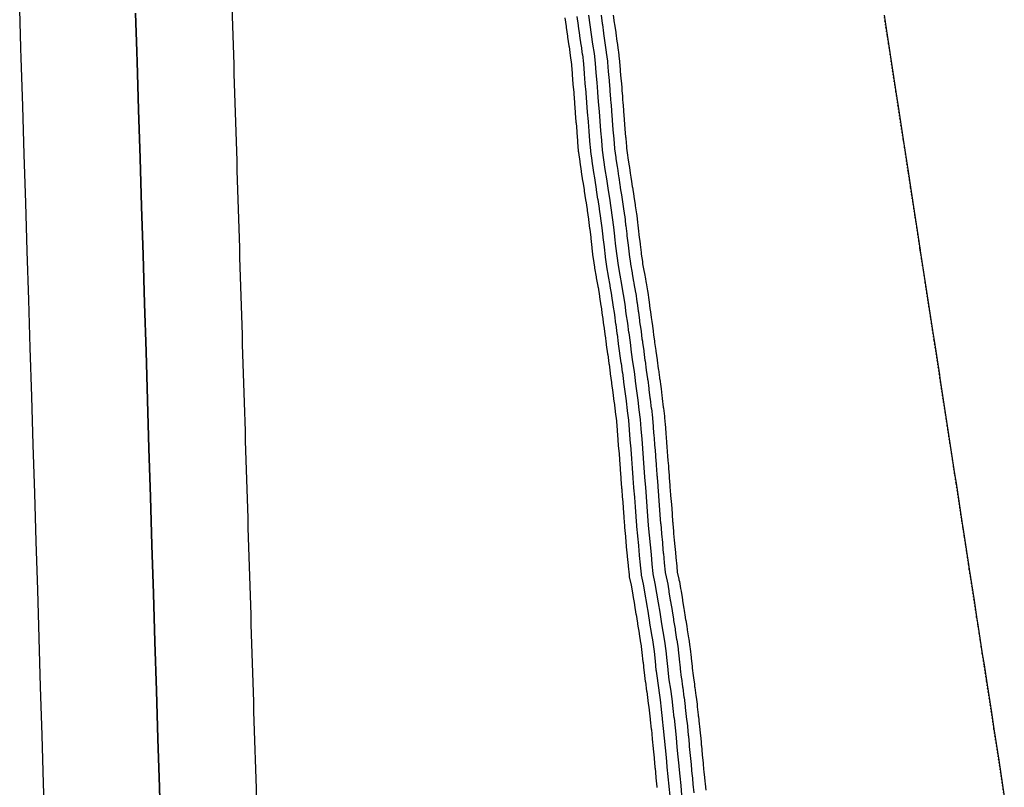
# Model space of a CAD drawing. Extents: x 90657 to 92179, y 164521 to 169130.
# Drawn here: x 92060 to 92161, y 167958 to 168037 of the extents above; entities that cross this region are included whole.
import ezdxf

# ---------------------------------------------------------------- set-up
doc = ezdxf.new("R2010")
doc.units = 0
doc.header["$MEASUREMENT"] = 0
doc.linetypes.add('DOT', pattern=[0.25, 0, -0.25])
for name, color, linetype in [('DTM_ROADWAY_DITCH-BOT', 6, 'Continuous'), ('DTM_ROADWAY_EOS', 3, 'Continuous'), ('DTM_ROADWAY_GRADE-BRK-DIRT', 111, 'Continuous'), ('DTM_ROADWAY_POSS', 4, 'Continuous')]:
    doc.layers.add(name, color=color, linetype=linetype)
doc.layers.add('DTM_ROADWAY_EXTERIOR', color=6, linetype='Continuous', lineweight=30)
doc.layers.add('DTM_ROADWAY_FILL', color=3, linetype='DOT', lineweight=25)

msp = doc.modelspace()

# ---------------------------------------------------------------- linework, layer by layer
at = {"layer": 'DTM_ROADWAY_DITCH-BOT', "extrusion": (-0.999321, -0.031207, 0.01957), "elevation": -97145.69, "flags": 128}
msp.add_lwpolyline([(-165366.52, 7902.24), (-165365.67, 7902.22), (-165364.67, 7902.2), (-165363.67, 7902.18), (-165362.67, 7902.16), (-165362.67, 7902.16), (-165361.67, 7902.13), (-165361.67, 7902.13), (-165360.67, 7902.11), (-165359.67, 7902.09), (-165358.67, 7902.06), (-165357.67, 7902.04), (-165356.67, 7902.02), (-165356.67, 7902.02), (-165355.67, 7901.99), (-165354.67, 7901.97), (-165353.67, 7901.95), (-165352.67, 7901.93), (-165351.67, 7901.9), (-165351.67, 7901.9), (-165350.67, 7901.88), (-165349.67, 7901.86), (-165348.67, 7901.83), (-165347.67, 7901.81), (-165346.67, 7901.79), (-165345.67, 7901.76), (-165344.67, 7901.74), (-165343.67, 7901.72), (-165342.67, 7901.69), (-165341.67, 7901.67), (-165340.67, 7901.65), (-165339.67, 7901.62), (-165338.67, 7901.6), (-165337.67, 7901.58), (-165336.67, 7901.56), (-165336.67, 7901.56), (-165335.67, 7901.53), (-165335.67, 7901.53), (-165334.67, 7901.51), (-165333.67, 7901.49), (-165332.67, 7901.46), (-165331.67, 7901.44), (-165330.67, 7901.42), (-165329.67, 7901.39), (-165328.67, 7901.37), (-165327.67, 7901.35), (-165326.67, 7901.32), (-165325.67, 7901.3), (-165324.67, 7901.28), (-165323.67, 7901.25), (-165322.67, 7901.23), (-165321.67, 7901.21), (-165321.67, 7901.21), (-165320.67, 7901.19), (-165320.67, 7901.19), (-165319.67, 7901.16), (-165318.67, 7901.14), (-165317.67, 7901.12), (-165316.67, 7901.09), (-165315.67, 7901.07), (-165314.67, 7901.05), (-165313.67, 7901.02), (-165312.67, 7901), (-165311.67, 7900.98), (-165310.67, 7900.95), (-165310.67, 7900.95), (-165309.67, 7900.93), (-165308.67, 7900.91), (-165307.67, 7900.88), (-165306.67, 7900.86), (-165305.67, 7900.84), (-165304.67, 7900.81), (-165303.67, 7900.79), (-165302.67, 7900.77), (-165301.67, 7900.74), (-165300.67, 7900.72), (-165300.67, 7900.72), (-165299.67, 7900.7), (-165298.67, 7900.68), (-165297.67, 7900.65), (-165296.67, 7900.63), (-165295.67, 7900.61), (-165294.67, 7900.58), (-165293.67, 7900.56), (-165292.67, 7900.54), (-165291.67, 7900.51), (-165290.67, 7900.49), (-165289.67, 7900.47), (-165288.67, 7900.44), (-165287.67, 7900.42), (-165286.67, 7900.4), (-165285.67, 7900.37), (-165284.67, 7900.35), (-165283.67, 7900.33), (-165282.67, 7900.3), (-165281.67, 7900.28), (-165280.67, 7900.26), (-165279.67, 7900.23), (-165278.67, 7900.21), (-165277.67, 7900.19), (-165276.67, 7900.16), (-165275.67, 7900.14), (-165274.67, 7900.12), (-165273.67, 7900.09), (-165272.67, 7900.07), (-165271.67, 7900.04), (-165270.67, 7900.02), (-165269.67, 7900), (-165268.67, 7899.97), (-165267.67, 7899.95), (-165266.67, 7899.93), (-165265.67, 7899.9), (-165264.67, 7899.88), (-165263.67, 7899.86), (-165262.67, 7899.83), (-165261.67, 7899.81), (-165260.67, 7899.79), (-165259.67, 7899.76), (-165258.67, 7899.74), (-165257.67, 7899.72), (-165256.67, 7899.69), (-165255.67, 7899.67), (-165254.67, 7899.64), (-165253.67, 7899.62), (-165252.67, 7899.6), (-165251.67, 7899.57), (-165250.67, 7899.55), (-165249.67, 7899.53), (-165248.67, 7899.5), (-165247.67, 7899.48), (-165246.67, 7899.45), (-165245.67, 7899.43), (-165244.67, 7899.41), (-165243.67, 7899.38), (-165242.67, 7899.36), (-165241.67, 7899.34), (-165240.67, 7899.31), (-165239.67, 7899.29), (-165238.67, 7899.26), (-165237.67, 7899.24), (-165236.67, 7899.22), (-165235.67, 7899.19), (-165234.67, 7899.17), (-165233.67, 7899.14), (-165232.67, 7899.12), (-165231.67, 7899.1), (-165230.67, 7899.07), (-165229.67, 7899.05), (-165228.67, 7899.03), (-165227.67, 7899), (-165226.67, 7898.98), (-165225.67, 7898.95), (-165224.67, 7898.93), (-165223.67, 7898.9), (-165222.67, 7898.88), (-165221.67, 7898.86), (-165220.67, 7898.83), (-165219.67, 7898.81), (-165218.67, 7898.78), (-165217.67, 7898.76), (-165216.67, 7898.74), (-165215.67, 7898.71), (-165214.67, 7898.69), (-165213.67, 7898.66), (-165212.67, 7898.64), (-165211.67, 7898.61), (-165210.67, 7898.59), (-165209.67, 7898.57), (-165208.67, 7898.54), (-165207.67, 7898.52), (-165206.67, 7898.49), (-165205.67, 7898.47), (-165204.67, 7898.44), (-165203.67, 7898.42), (-165202.67, 7898.4), (-165201.67, 7898.38), (-165200.67, 7898.36), (-165199.67, 7898.34), (-165198.67, 7898.32), (-165197.67, 7898.3), (-165196.67, 7898.28), (-165195.67, 7898.26), (-165194.67, 7898.24), (-165193.67, 7898.22), (-165192.67, 7898.2), (-165191.67, 7898.17), (-165190.67, 7898.15), (-165189.67, 7898.13), (-165188.67, 7898.11), (-165187.67, 7898.09), (-165186.67, 7898.07), (-165185.67, 7898.05), (-165184.67, 7898.03), (-165183.67, 7898.01), (-165182.67, 7897.99), (-165181.67, 7897.97), (-165180.67, 7897.95), (-165179.67, 7897.93), (-165178.67, 7897.91), (-165177.67, 7897.88), (-165176.67, 7897.86), (-165175.67, 7897.84), (-165174.67, 7897.82), (-165173.67, 7897.8), (-165172.67, 7897.78), (-165171.67, 7897.76), (-165170.67, 7897.74), (-165169.67, 7897.72), (-165168.67, 7897.7), (-165167.67, 7897.68), (-165166.67, 7897.66), (-165165.67, 7897.64), (-165164.67, 7897.61), (-165163.67, 7897.59), (-165162.67, 7897.57), (-165161.67, 7897.55), (-165160.67, 7897.53), (-165159.67, 7897.51), (-165158.67, 7897.49), (-165157.67, 7897.47), (-165156.67, 7897.45), (-165155.67, 7897.43), (-165154.67, 7897.41), (-165153.67, 7897.39), (-165152.67, 7897.36), (-165151.67, 7897.34), (-165150.67, 7897.32), (-165149.67, 7897.3), (-165148.67, 7897.28), (-165147.67, 7897.26), (-165146.67, 7897.24), (-165145.67, 7897.22), (-165144.67, 7897.2), (-165143.67, 7897.18), (-165142.67, 7897.15), (-165141.67, 7897.13), (-165140.67, 7897.11), (-165139.67, 7897.09), (-165138.67, 7897.07), (-165137.67, 7897.05), (-165136.67, 7897.03), (-165135.67, 7897.01), (-165134.67, 7896.99), (-165133.67, 7896.97), (-165132.67, 7896.94), (-165131.67, 7896.92), (-165130.67, 7896.9), (-165129.67, 7896.88), (-165128.67, 7896.86), (-165127.67, 7896.84), (-165126.67, 7896.82), (-165125.67, 7896.8), (-165124.67, 7896.78), (-165123.67, 7896.75), (-165122.67, 7896.73), (-165121.67, 7896.71), (-165120.67, 7896.69), (-165119.67, 7896.67), (-165118.67, 7896.65), (-165117.67, 7896.63), (-165116.67, 7896.61), (-165115.67, 7896.59), (-165114.67, 7896.56), (-165113.67, 7896.54), (-165112.67, 7896.52), (-165111.67, 7896.5), (-165110.67, 7896.48), (-165109.67, 7896.46), (-165108.67, 7896.44), (-165107.67, 7896.42), (-165106.67, 7896.39), (-165105.67, 7896.37), (-165104.67, 7896.35), (-165103.67, 7896.33), (-165102.67, 7896.31), (-165101.67, 7896.29), (-165100.67, 7896.27), (-165099.67, 7896.25), (-165098.67, 7896.22), (-165097.67, 7896.2), (-165096.67, 7896.18), (-165095.67, 7896.16), (-165094.67, 7896.14), (-165093.67, 7896.12), (-165092.67, 7896.1), (-165091.67, 7896.07), (-165090.67, 7896.05), (-165089.67, 7896.03), (-165088.67, 7896.01), (-165087.67, 7895.99), (-165086.67, 7895.97), (-165085.67, 7895.95), (-165084.67, 7895.93), (-165083.67, 7895.9), (-165082.67, 7895.88), (-165081.67, 7895.86), (-165080.67, 7895.84), (-165079.67, 7895.82), (-165078.67, 7895.8), (-165077.67, 7895.78), (-165076.67, 7895.75), (-165075.67, 7895.73), (-165074.67, 7895.71), (-165073.67, 7895.69), (-165072.67, 7895.67), (-165071.67, 7895.65), (-165070.67, 7895.63), (-165069.67, 7895.6), (-165068.67, 7895.58), (-165067.67, 7895.56), (-165066.67, 7895.54), (-165065.67, 7895.52), (-165064.67, 7895.5), (-165063.67, 7895.48), (-165062.67, 7895.46), (-165061.67, 7895.44), (-165060.67, 7895.42), (-165059.67, 7895.4), (-165058.67, 7895.38), (-165057.67, 7895.35), (-165056.67, 7895.33), (-165055.67, 7895.31), (-165054.67, 7895.29), (-165053.67, 7895.27), (-165052.67, 7895.25), (-165051.67, 7895.23), (-165050.67, 7895.21), (-165049.67, 7895.19), (-165048.67, 7895.17), (-165047.67, 7895.15), (-165046.67, 7895.13), (-165045.67, 7895.11), (-165044.67, 7895.09), (-165043.67, 7895.07), (-165042.67, 7895.05), (-165041.67, 7895.03), (-165040.67, 7895.01), (-165039.67, 7894.99), (-165038.67, 7894.97), (-165037.67, 7894.95), (-165036.67, 7894.93), (-165035.67, 7894.91), (-165034.67, 7894.89), (-165033.67, 7894.87), (-165032.67, 7894.85), (-165031.67, 7894.84), (-165030.67, 7894.82), (-165029.67, 7894.8), (-165028.67, 7894.78), (-165027.67, 7894.76), (-165026.67, 7894.74), (-165025.67, 7894.72), (-165024.67, 7894.7), (-165023.67, 7894.68), (-165022.67, 7894.66), (-165021.67, 7894.64), (-165020.67, 7894.62), (-165019.67, 7894.61), (-165018.67, 7894.59), (-165017.67, 7894.57), (-165016.67, 7894.55), (-165015.67, 7894.53), (-165014.67, 7894.51), (-165013.67, 7894.49), (-165012.67, 7894.47), (-165011.67, 7894.46), (-165010.67, 7894.44), (-165009.67, 7894.42), (-165008.67, 7894.4), (-165007.67, 7894.38), (-165006.67, 7894.36), (-165005.67, 7894.35), (-165004.67, 7894.33), (-165003.67, 7894.31), (-165002.67, 7894.29), (-165001.67, 7894.27), (-165000.67, 7894.26), (-164999.67, 7894.24), (-164998.67, 7894.22), (-164997.67, 7894.2), (-164996.67, 7894.18), (-164995.67, 7894.17), (-164994.67, 7894.15), (-164993.67, 7894.13), (-164992.67, 7894.11), (-164991.67, 7894.1), (-164990.67, 7894.08), (-164989.67, 7894.06), (-164988.67, 7894.04), (-164987.67, 7894.03), (-164986.67, 7894.01), (-164985.67, 7893.99), (-164984.67, 7893.97), (-164983.67, 7893.96), (-164982.67, 7893.94), (-164981.67, 7893.92), (-164980.67, 7893.91), (-164979.67, 7893.89), (-164978.67, 7893.87), (-164977.67, 7893.85), (-164976.67, 7893.84), (-164975.67, 7893.82), (-164974.67, 7893.8), (-164973.67, 7893.79), (-164972.67, 7893.77), (-164971.67, 7893.75), (-164970.67, 7893.74), (-164969.67, 7893.72), (-164968.67, 7893.7), (-164967.67, 7893.69), (-164966.67, 7893.67), (-164965.67, 7893.65), (-164964.67, 7893.64), (-164963.67, 7893.62), (-164962.67, 7893.61), (-164961.67, 7893.59), (-164960.67, 7893.57), (-164959.67, 7893.56), (-164958.67, 7893.54), (-164957.67, 7893.53), (-164956.67, 7893.51), (-164955.67, 7893.49), (-164954.67, 7893.48), (-164953.67, 7893.46), (-164952.67, 7893.45), (-164951.67, 7893.43), (-164950.67, 7893.41), (-164949.67, 7893.4), (-164948.67, 7893.38), (-164947.67, 7893.37), (-164946.67, 7893.35), (-164945.67, 7893.33), (-164944.67, 7893.32), (-164943.67, 7893.3), (-164942.67, 7893.29), (-164941.67, 7893.27), (-164940.67, 7893.26), (-164939.67, 7893.24), (-164938.67, 7893.22), (-164937.67, 7893.21), (-164936.67, 7893.19), (-164935.67, 7893.18), (-164934.67, 7893.16), (-164933.67, 7893.15), (-164932.67, 7893.13), (-164931.67, 7893.12), (-164930.67, 7893.1), (-164929.67, 7893.09), (-164928.67, 7893.07), (-164927.67, 7893.06), (-164926.67, 7893.04), (-164925.67, 7893.02), (-164924.67, 7893.01), (-164923.67, 7892.99), (-164922.67, 7892.98), (-164921.67, 7892.96), (-164920.67, 7892.95), (-164919.67, 7892.93), (-164918.67, 7892.92), (-164917.67, 7892.9), (-164916.67, 7892.89), (-164915.67, 7892.87), (-164914.67, 7892.86), (-164913.67, 7892.84), (-164912.67, 7892.83), (-164911.67, 7892.82), (-164910.67, 7892.8), (-164909.67, 7892.79), (-164908.67, 7892.77), (-164907.67, 7892.76), (-164906.67, 7892.74), (-164905.67, 7892.73), (-164904.67, 7892.71), (-164903.67, 7892.7), (-164902.67, 7892.68), (-164901.67, 7892.67), (-164900.67, 7892.65), (-164899.67, 7892.64), (-164898.67, 7892.63), (-164897.67, 7892.61), (-164896.67, 7892.6), (-164895.67, 7892.58), (-164894.67, 7892.57), (-164893.67, 7892.55), (-164892.67, 7892.54), (-164891.67, 7892.53), (-164890.67, 7892.51), (-164889.67, 7892.5), (-164888.67, 7892.48), (-164887.67, 7892.47), (-164886.67, 7892.46), (-164885.67, 7892.44), (-164884.67, 7892.43), (-164883.67, 7892.41), (-164882.67, 7892.4), (-164881.67, 7892.39), (-164881.05, 7892.38)], dxfattribs=at)
at = {"layer": 'DTM_ROADWAY_EOS'}
msp.add_polyline3d([(92062.15, 167953.25, 5995.17), (92061.99, 167958.26, 5995.26), (92061.84, 167963.27, 5995.35), (92061.68, 167968.27, 5995.45), (92061.53, 167973.28, 5995.54), (92061.38, 167978.29, 5995.64), (92061.22, 167983.3, 5995.73), (92061.07, 167988.3, 5995.83), (92060.91, 167993.31, 5995.93), (92060.76, 167998.32, 5996.02), (92060.6, 168003.33, 5996.12), (92060.45, 168008.33, 5996.23), (92060.29, 168013.34, 5996.33), (92060.14, 168018.35, 5996.43), (92059.98, 168023.36, 5996.54), (92059.83, 168028.36, 5996.64), (92059.67, 168033.37, 5996.75), (92059.64, 168034.32, 5996.77), (92059.64, 168034.41, 5996.77), (92059.52, 168038.38, 5996.86)], dxfattribs=at)
at = {"layer": 'DTM_ROADWAY_EXTERIOR'}
msp.add_polyline3d([(92148.99, 168037.79, 5995.44), (92149.31, 168035.72, 5995.38), (92149.45, 168034.8, 5995.35), (92150.21, 168029.85, 5995.2), (92150.44, 168028.34, 5995.16), (92150.97, 168024.91, 5995.23), (92151.48, 168021.61, 5995.29), (92151.73, 168019.97, 5995.29), (92152.18, 168017.05, 5995.28), (92152.49, 168015.03, 5995.35), (92152.7, 168013.67, 5995.4), (92152.72, 168013.52, 5995.4), (92152.74, 168013.4, 5995.4), (92153.25, 168010.09, 5995.44), (92154.01, 168005.14, 5995.49), (92154.17, 168004.12, 5995.5), (92154.72, 168000.55, 5995.5), (92154.77, 168000.2, 5995.49), (92155.53, 167995.26, 5995.34), (92156.29, 167990.32, 5995.2), (92156.44, 167989.35, 5995.17), (92157.05, 167985.38, 5995.1), (92157.15, 167984.75, 5995.09), (92157.29, 167983.85, 5995.16), (92157.74, 167980.92, 5995.24), (92157.81, 167980.43, 5995.26), (92158.31, 167977.2, 5995.34), (92158.57, 167975.49, 5995.33), (92158.7, 167974.68, 5995.32), (92159.16, 167971.69, 5995.35), (92159.34, 167970.55, 5995.35), (92159.59, 167968.91, 5995.34), (92160.1, 167965.61, 5995.29), (92160.36, 167963.91, 5995.26), (92160.86, 167960.67, 5995.23), (92161.43, 167956.91, 5995.19)], dxfattribs=at)
at = {"layer": 'DTM_ROADWAY_FILL'}
msp.add_polyline3d([(92161.43, 167956.91, 5995.19), (92160.86, 167960.67, 5995.23), (92160.36, 167963.91, 5995.26), (92160.1, 167965.61, 5995.29), (92159.59, 167968.91, 5995.34), (92159.34, 167970.55, 5995.35), (92159.16, 167971.69, 5995.35), (92158.7, 167974.68, 5995.32), (92158.57, 167975.49, 5995.33), (92158.31, 167977.2, 5995.34), (92157.81, 167980.43, 5995.26), (92157.74, 167980.92, 5995.24), (92157.29, 167983.85, 5995.16), (92157.15, 167984.75, 5995.09), (92157.05, 167985.38, 5995.1), (92156.44, 167989.35, 5995.17), (92156.29, 167990.32, 5995.2), (92155.53, 167995.26, 5995.34), (92154.77, 168000.2, 5995.49), (92154.72, 168000.55, 5995.5), (92154.17, 168004.12, 5995.5), (92154.01, 168005.14, 5995.49), (92153.25, 168010.09, 5995.44), (92152.74, 168013.4, 5995.4), (92152.72, 168013.52, 5995.4), (92152.7, 168013.67, 5995.4), (92152.49, 168015.03, 5995.35), (92152.18, 168017.05, 5995.28), (92151.73, 168019.97, 5995.29), (92151.48, 168021.61, 5995.29), (92150.97, 168024.91, 5995.23), (92150.44, 168028.34, 5995.16), (92150.21, 168029.85, 5995.2), (92149.45, 168034.8, 5995.35), (92149.31, 168035.72, 5995.38), (92148.99, 168037.79, 5995.44)], dxfattribs=at)
at = {"layer": 'DTM_ROADWAY_GRADE-BRK-DIRT'}
for points in [[(92128.07, 167957.04, 6005.22), (92127.97, 167958.04, 6005.21), (92127.87, 167959.03, 6005.21), (92127.77, 167960.03, 6005.2), (92127.77, 167960.07, 6005.2), (92127.68, 167961.03, 6005.2), (92127.58, 167962.03, 6005.2), (92127.49, 167963.02, 6005.19), (92127.39, 167964.02, 6005.19), (92127.28, 167965.02, 6005.18), (92127.27, 167965.06, 6005.18), (92127.16, 167966.02, 6005.17), (92127.04, 167967.01, 6005.16), (92126.9, 167968.01, 6005.14), (92126.76, 167969, 6005.12), (92126.64, 167970, 6005.11), (92126.63, 167970.04, 6005.11), (92126.53, 167971, 6005.1), (92126.43, 167971.99, 6005.1), (92126.28, 167972.99, 6005.08), (92126.12, 167973.99, 6005.06), (92125.96, 167974.98, 6005.03), (92125.96, 167975.02, 6005.03), (92125.8, 167975.98, 6005.01), (92125.64, 167976.97, 6004.98), (92125.48, 167977.97, 6004.96), (92125.31, 167978.96, 6004.93), (92125.09, 167979.96, 6004.89), (92125.09, 167980, 6004.89), (92124.99, 167980.95, 6004.88), (92124.9, 167981.95, 6004.88), (92124.8, 167982.95, 6004.88), (92124.71, 167983.95, 6004.88), (92124.62, 167984.95, 6004.88), (92124.62, 167984.98, 6004.88), (92124.55, 167985.94, 6004.88), (92124.47, 167986.94, 6004.89), (92124.4, 167987.94, 6004.89), (92124.32, 167988.94, 6004.89), (92124.24, 167989.94, 6004.9), (92124.24, 167989.98, 6004.9), (92124.17, 167990.93, 6004.9), (92124.09, 167991.93, 6004.91), (92124.01, 167992.93, 6004.91), (92123.94, 167993.93, 6004.92), (92123.86, 167994.93, 6004.92), (92123.86, 167994.97, 6004.92), (92123.78, 167995.92, 6004.92), (92123.65, 167996.92, 6004.91), (92123.53, 167997.92, 6004.9), (92123.4, 167998.91, 6004.89), (92123.27, 167999.91, 6004.88), (92123.27, 167999.95, 6004.87), (92123.14, 168000.91, 6004.86), (92123, 168001.9, 6004.84), (92122.86, 168002.9, 6004.83), (92122.73, 168003.9, 6004.81), (92122.59, 168004.89, 6004.8), (92122.58, 168004.93, 6004.8), (92122.45, 168005.89, 6004.78), (92122.31, 168006.88, 6004.77), (92122.18, 168007.88, 6004.75), (92122.03, 168008.88, 6004.74), (92121.86, 168009.87, 6004.71), (92121.85, 168009.91, 6004.71), (92121.68, 168010.87, 6004.68), (92121.51, 168011.86, 6004.65), (92121.36, 168012.86, 6004.63), (92121.24, 168013.86, 6004.62), (92121.13, 168014.85, 6004.62), (92121.12, 168014.89, 6004.62), (92121.01, 168015.85, 6004.61), (92120.89, 168016.85, 6004.6), (92120.74, 168017.84, 6004.58), (92120.59, 168018.84, 6004.56), (92120.44, 168019.83, 6004.54), (92120.43, 168019.87, 6004.54), (92120.29, 168020.83, 6004.52), (92120.13, 168021.82, 6004.5), (92119.98, 168022.82, 6004.48), (92119.84, 168023.82, 6004.47), (92119.76, 168024.81, 6004.47), (92119.76, 168024.85, 6004.47), (92119.68, 168025.81, 6004.48), (92119.6, 168026.81, 6004.48), (92119.52, 168027.81, 6004.49), (92119.44, 168028.81, 6004.49), (92119.36, 168029.8, 6004.5), (92119.36, 168029.84, 6004.5), (92119.28, 168030.8, 6004.5), (92119.2, 168031.8, 6004.51), (92119.12, 168032.8, 6004.51), (92119, 168033.8, 6004.5), (92118.86, 168034.79, 6004.49), (92118.71, 168035.79, 6004.47), (92118.57, 168036.78, 6004.45), (92118.42, 168037.78, 6004.44)], [(92119.69, 168037.78, 6005.03), (92119.81, 168036.91, 6005.05), (92119.83, 168036.82, 6005.05), (92119.96, 168035.92, 6005.06), (92119.96, 168035.87, 6005.06), (92120.1, 168034.92, 6005.08), (92120.1, 168034.91, 6005.08), (92120.24, 168033.96, 6005.1), (92120.24, 168033.92, 6005.1), (92120.35, 168033, 6005.1), (92120.36, 168032.93, 6005.1), (92120.36, 168032.92, 6005.1), (92120.44, 168031.96, 6005.1), (92120.44, 168031.93, 6005.1), (92120.52, 168031.01, 6005.09), (92120.52, 168030.93, 6005.09), (92120.59, 168030.09, 6005.09), (92120.6, 168030.05, 6005.09), (92120.6, 168029.97, 6005.09), (92120.6, 168029.93, 6005.09), (92120.67, 168029.09, 6005.08), (92120.68, 168028.94, 6005.08), (92120.7, 168028.79, 6005.08), (92120.76, 168027.94, 6005.08), (92120.77, 168027.83, 6005.08), (92120.84, 168026.94, 6005.07), (92120.85, 168026.87, 6005.07), (92120.93, 168025.94, 6005.07), (92120.93, 168025.91, 6005.07), (92121, 168024.99, 6005.06), (92121, 168024.98, 6005.06), (92121, 168024.96, 6005.06), (92121.01, 168024.95, 6005.06), (92121.08, 168024, 6005.06), (92121.09, 168023.95, 6005.06), (92121.21, 168023.04, 6005.08), (92121.22, 168022.95, 6005.08), (92121.36, 168022.09, 6005.09), (92121.38, 168021.95, 6005.1), (92121.5, 168021.13, 6005.11), (92121.53, 168020.96, 6005.12), (92121.64, 168020.21, 6005.13), (92121.68, 168020, 6005.14), (92121.68, 168019.96, 6005.14), (92121.68, 168019.94, 6005.14), (92121.69, 168019.9, 6005.14), (92121.83, 168018.97, 6005.16), (92121.84, 168018.95, 6005.16), (92121.98, 168017.99, 6005.18), (92121.99, 168017.97, 6005.18), (92122.13, 168017.04, 6005.19), (92122.14, 168016.98, 6005.19), (92122.24, 168016.08, 6005.2), (92122.25, 168015.98, 6005.2), (92122.35, 168015.16, 6005.21), (92122.37, 168015.02, 6005.21), (92122.37, 168014.98, 6005.21), (92122.37, 168014.98, 6005.21), (92122.38, 168014.94, 6005.21), (92122.49, 168013.98, 6005.22), (92122.49, 168013.98, 6005.22), (92122.6, 168013.03, 6005.23), (92122.61, 168012.99, 6005.23), (92122.74, 168012.07, 6005.24), (92122.75, 168011.99, 6005.25), (92122.9, 168011.11, 6005.27), (92122.93, 168011, 6005.27), (92123.07, 168010.2, 6005.3), (92123.09, 168010.06, 6005.3), (92123.1, 168010.04, 6005.3), (92123.1, 168010.02, 6005.3), (92123.1, 168010, 6005.3), (92123.27, 168009.07, 6005.33), (92123.27, 168009.06, 6005.33), (92123.27, 168009.06, 6005.33), (92123.28, 168009.01, 6005.33), (92123.41, 168008.1, 6005.34), (92123.42, 168008.01, 6005.35), (92123.54, 168007.15, 6005.36), (92123.56, 168007.02, 6005.36), (92123.67, 168006.19, 6005.37), (92123.69, 168006.02, 6005.38), (92123.8, 168005.27, 6005.39), (92123.8, 168005.23, 6005.39), (92123.83, 168005.06, 6005.39), (92123.83, 168005.02, 6005.39), (92123.93, 168004.28, 6005.4), (92123.97, 168004.03, 6005.41), (92123.99, 168003.9, 6005.41), (92124.11, 168003.03, 6005.42), (92124.12, 168002.95, 6005.42), (92124.24, 168002.03, 6005.44), (92124.25, 168001.99, 6005.44), (92124.38, 168001.04, 6005.45), (92124.38, 168001.04, 6005.45), (92124.51, 168000.12, 6005.47), (92124.51, 168000.08, 6005.47), (92124.51, 168000.08, 6005.47), (92124.52, 168000.04, 6005.47), (92124.64, 167999.12, 6005.48), (92124.65, 167999.05, 6005.48), (92124.76, 167998.17, 6005.49), (92124.77, 167998.05, 6005.49), (92124.78, 167998.02, 6005.49), (92124.89, 167997.07, 6005.5), (92124.9, 167997.05, 6005.5), (92125.01, 167996.11, 6005.52), (92125.02, 167996.05, 6005.51), (92125.09, 167995.19, 6005.51), (92125.1, 167995.15, 6005.51), (92125.1, 167995.1, 6005.51), (92125.1, 167995.06, 6005.51), (92125.17, 167994.19, 6005.51), (92125.18, 167994.06, 6005.51), (92125.24, 167993.23, 6005.5), (92125.26, 167993.06, 6005.5), (92125.32, 167992.28, 6005.5), (92125.33, 167992.06, 6005.5), (92125.39, 167991.32, 6005.49), (92125.41, 167991.07, 6005.49), (92125.43, 167990.87, 6005.49), (92125.48, 167990.11, 6005.49), (92125.49, 167990.07, 6005.49), (92125.5, 167989.95, 6005.49), (92125.5, 167989.91, 6005.49), (92125.56, 167989.07, 6005.49), (92125.57, 167988.95, 6005.49), (92125.64, 167988.07, 6005.48), (92125.65, 167987.99, 6005.48), (92125.72, 167987.07, 6005.48), (92125.72, 167987.04, 6005.48), (92125.79, 167986.08, 6005.47), (92125.79, 167986.07, 6005.47), (92125.86, 167985.15, 6005.47), (92125.87, 167985.12, 6005.47), (92125.87, 167985.12, 6005.47), (92125.87, 167985.08, 6005.47), (92125.95, 167984.16, 6005.47), (92125.95, 167984.08, 6005.47), (92126.04, 167983.2, 6005.47), (92126.05, 167983.08, 6005.47), (92126.05, 167983.02, 6005.47), (92126.14, 167982.08, 6005.47), (92126.15, 167982.06, 6005.47), (92126.24, 167981.1, 6005.48), (92126.24, 167981.09, 6005.48), (92126.33, 167980.13, 6005.52), (92126.33, 167980.09, 6005.52), (92126.54, 167979.19, 6005.52), (92126.54, 167979.15, 6005.53), (92126.56, 167979.09, 6005.53), (92126.71, 167978.2, 6005.55), (92126.72, 167978.1, 6005.55), (92126.86, 167977.24, 6005.57), (92126.88, 167977.13, 6005.58), (92126.89, 167977.1, 6005.58), (92127.04, 167976.17, 6005.6), (92127.05, 167976.11, 6005.6), (92127.18, 167975.25, 6005.62), (92127.19, 167975.21, 6005.62), (92127.2, 167975.15, 6005.62), (92127.21, 167975.11, 6005.63), (92127.35, 167974.25, 6005.65), (92127.37, 167974.12, 6005.65), (92127.37, 167974.11, 6005.65), (92127.52, 167973.15, 6005.67), (92127.53, 167973.12, 6005.67), (92127.66, 167972.2, 6005.69), (92127.67, 167972.13, 6005.69), (92127.67, 167972.1, 6005.69), (92127.77, 167971.14, 6005.7), (92127.78, 167971.13, 6005.7), (92127.87, 167970.22, 6005.7), (92127.87, 167970.18, 6005.7), (92127.88, 167970.17, 6005.7), (92127.88, 167970.13, 6005.7), (92128, 167969.22, 6005.72), (92128.01, 167969.14, 6005.72), (92128.13, 167968.27, 6005.73), (92128.15, 167968.15, 6005.74), (92128.15, 167968.14, 6005.74), (92128.28, 167967.19, 6005.75), (92128.29, 167967.14, 6005.75), (92128.4, 167966.23, 6005.76), (92128.41, 167966.14, 6005.76), (92128.41, 167966.13, 6005.76), (92128.51, 167965.2, 6005.77), (92128.51, 167965.19, 6005.77), (92128.52, 167965.17, 6005.77), (92128.52, 167965.15, 6005.77), (92128.63, 167964.21, 6005.78), (92128.63, 167964.15, 6005.78), (92128.72, 167963.25, 6005.78), (92128.73, 167963.15, 6005.78), (92128.81, 167962.29, 6005.79), (92128.82, 167962.16, 6005.79), (92128.83, 167962.1, 6005.79), (92128.92, 167961.16, 6005.79), (92128.92, 167961.14, 6005.79), (92129.01, 167960.22, 6005.8), (92129.01, 167960.2, 6005.8), (92129.01, 167960.18, 6005.8), (92129.01, 167960.16, 6005.8), (92129.1, 167959.22, 6005.8), (92129.11, 167959.16, 6005.8), (92129.2, 167958.26, 6005.8), (92129.21, 167958.17, 6005.8), (92129.3, 167957.3, 6005.81)], [(92120.94, 168037.78, 6004.62), (92121.06, 168036.97, 6004.64), (92121.08, 168036.86, 6004.64), (92121.21, 168035.97, 6004.65), (92121.21, 168035.95, 6004.65), (92121.34, 168035.04, 6004.67), (92121.35, 168034.98, 6004.67), (92121.47, 168034.12, 6004.68), (92121.49, 168033.98, 6004.68), (92121.58, 168033.21, 6004.69), (92121.6, 168033.04, 6004.68), (92121.61, 168032.98, 6004.68), (92121.68, 168032.12, 6004.68), (92121.69, 168031.98, 6004.68), (92121.75, 168031.21, 6004.68), (92121.77, 168030.99, 6004.67), (92121.83, 168030.33, 6004.67), (92121.83, 168030.29, 6004.67), (92121.85, 168030.03, 6004.67), (92121.85, 168029.99, 6004.67), (92121.9, 168029.38, 6004.67), (92121.93, 168028.99, 6004.66), (92121.95, 168028.77, 6004.66), (92122.01, 168027.99, 6004.66), (92122.03, 168027.85, 6004.66), (92122.09, 168026.99, 6004.66), (92122.1, 168026.93, 6004.65), (92122.17, 168026.02, 6004.65), (92122.17, 168026, 6004.65), (92122.24, 168025.14, 6004.65), (92122.25, 168025.1, 6004.65), (92122.25, 168025.04, 6004.65), (92122.25, 168025, 6004.65), (92122.32, 168024.18, 6004.64), (92122.33, 168024, 6004.65), (92122.44, 168023.27, 6004.66), (92122.47, 168023.01, 6004.66), (92122.57, 168022.35, 6004.68), (92122.63, 168022.01, 6004.69), (92122.71, 168021.43, 6004.7), (92122.78, 168021.01, 6004.7), (92122.85, 168020.55, 6004.71), (92122.93, 168020.06, 6004.72), (92122.93, 168020.02, 6004.73), (92122.93, 168020.01, 6004.73), (92122.94, 168019.98, 6004.73), (92123.08, 168019.06, 6004.74), (92123.08, 168019.02, 6004.74), (92123.22, 168018.14, 6004.76), (92123.24, 168018.03, 6004.76), (92123.36, 168017.23, 6004.78), (92123.39, 168017.03, 6004.78), (92123.47, 168016.31, 6004.78), (92123.5, 168016.03, 6004.79), (92123.57, 168015.43, 6004.79), (92123.62, 168015.08, 6004.8), (92123.62, 168015.07, 6004.8), (92123.62, 168015.04, 6004.8), (92123.62, 168015.03, 6004.8), (92123.73, 168014.11, 6004.8), (92123.74, 168014.04, 6004.8), (92123.84, 168013.2, 6004.81), (92123.85, 168013.04, 6004.81), (92123.97, 168012.28, 6004.83), (92124, 168012.05, 6004.84), (92124.12, 168011.36, 6004.86), (92124.18, 168011.05, 6004.87), (92124.28, 168010.48, 6004.88), (92124.32, 168010.21, 6004.89), (92124.33, 168010.18, 6004.89), (92124.35, 168010.1, 6004.89), (92124.35, 168010.06, 6004.89), (92124.49, 168009.26, 6004.91), (92124.49, 168009.25, 6004.91), (92124.5, 168009.24, 6004.91), (92124.53, 168009.06, 6004.92), (92124.63, 168008.32, 6004.93), (92124.67, 168008.07, 6004.93), (92124.76, 168007.41, 6004.94), (92124.81, 168007.07, 6004.95), (92124.89, 168006.49, 6004.96), (92124.94, 168006.07, 6004.96), (92125.01, 168005.61, 6004.97), (92125.01, 168005.58, 6004.97), (92125.08, 168005.12, 6004.98), (92125.08, 168005.08, 6004.98), (92125.14, 168004.66, 6004.99), (92125.22, 168004.08, 6004.99), (92125.24, 168003.91, 6005), (92125.36, 168003.08, 6005.01), (92125.37, 168003, 6005.01), (92125.49, 168002.09, 6005.03), (92125.49, 168002.08, 6005.03), (92125.62, 168001.16, 6005.04), (92125.63, 168001.09, 6005.04), (92125.74, 168000.28, 6005.05), (92125.75, 168000.25, 6005.05), (92125.76, 168000.14, 6005.05), (92125.77, 168000.1, 6005.06), (92125.87, 167999.33, 6005.06), (92125.9, 167999.1, 6005.07), (92125.98, 167998.42, 6005.08), (92126.02, 167998.13, 6005.08), (92126.02, 167998.1, 6005.08), (92126.13, 167997.21, 6005.09), (92126.15, 167997.11, 6005.09), (92126.25, 167996.29, 6005.1), (92126.27, 167996.11, 6005.1), (92126.33, 167995.41, 6005.1), (92126.33, 167995.38, 6005.1), (92126.35, 167995.15, 6005.09), (92126.35, 167995.11, 6005.09), (92126.4, 167994.46, 6005.09), (92126.43, 167994.11, 6005.09), (92126.47, 167993.54, 6005.09), (92126.51, 167993.11, 6005.08), (92126.54, 167992.62, 6005.08), (92126.58, 167992.12, 6005.08), (92126.62, 167991.7, 6005.08), (92126.66, 167991.12, 6005.08), (92126.68, 167990.81, 6005.07), (92126.73, 167990.16, 6005.07), (92126.74, 167990.12, 6005.07), (92126.75, 167989.93, 6005.07), (92126.75, 167989.89, 6005.07), (92126.81, 167989.12, 6005.07), (92126.82, 167988.97, 6005.07), (92126.89, 167988.12, 6005.06), (92126.89, 167988.05, 6005.06), (92126.97, 167987.13, 6005.06), (92126.97, 167987.13, 6005.06), (92127.04, 167986.21, 6005.06), (92127.04, 167986.13, 6005.05), (92127.1, 167985.33, 6005.05), (92127.11, 167985.29, 6005.05), (92127.11, 167985.17, 6005.05), (92127.12, 167985.13, 6005.05), (92127.18, 167984.37, 6005.05), (92127.2, 167984.13, 6005.05), (92127.27, 167983.45, 6005.05), (92127.3, 167983.14, 6005.05), (92127.3, 167983.09, 6005.05), (92127.39, 167982.17, 6005.06), (92127.39, 167982.14, 6005.06), (92127.48, 167981.25, 6005.06), (92127.49, 167981.14, 6005.06), (92127.58, 167980.18, 6005.11), (92127.58, 167980.14, 6005.11), (92127.75, 167979.41, 6005.11), (92127.76, 167979.34, 6005.12), (92127.81, 167979.15, 6005.12), (92127.93, 167978.42, 6005.14), (92127.97, 167978.15, 6005.14), (92128.08, 167977.5, 6005.16), (92128.12, 167977.28, 6005.16), (92128.13, 167977.16, 6005.17), (92128.26, 167976.36, 6005.19), (92128.3, 167976.16, 6005.19), (92128.41, 167975.48, 6005.21), (92128.41, 167975.44, 6005.21), (92128.45, 167975.21, 6005.21), (92128.46, 167975.17, 6005.22), (92128.56, 167974.52, 6005.23), (92128.61, 167974.23, 6005.24), (92128.62, 167974.17, 6005.24), (92128.75, 167973.32, 6005.26), (92128.78, 167973.18, 6005.26), (92128.89, 167972.4, 6005.28), (92128.92, 167972.2, 6005.28), (92128.92, 167972.18, 6005.28), (92129.01, 167971.28, 6005.28), (92129.02, 167971.18, 6005.28), (92129.11, 167970.4, 6005.29), (92129.11, 167970.36, 6005.29), (92129.12, 167970.22, 6005.29), (92129.13, 167970.18, 6005.29), (92129.23, 167969.44, 6005.3), (92129.26, 167969.19, 6005.31), (92129.35, 167968.52, 6005.32), (92129.38, 167968.29, 6005.32), (92129.4, 167968.19, 6005.32), (92129.51, 167967.37, 6005.34), (92129.54, 167967.2, 6005.34), (92129.63, 167966.45, 6005.35), (92129.65, 167966.24, 6005.35), (92129.66, 167966.2, 6005.35), (92129.75, 167965.35, 6005.36), (92129.76, 167965.32, 6005.36), (92129.76, 167965.24, 6005.36), (92129.77, 167965.2, 6005.36), (92129.86, 167964.4, 6005.37), (92129.88, 167964.2, 6005.37), (92129.95, 167963.48, 6005.37), (92129.98, 167963.21, 6005.37), (92130.04, 167962.55, 6005.37), (92130.07, 167962.21, 6005.37), (92130.08, 167962.17, 6005.37), (92130.16, 167961.25, 6005.38), (92130.17, 167961.21, 6005.38), (92130.25, 167960.36, 6005.38), (92130.25, 167960.33, 6005.38), (92130.26, 167960.26, 6005.38), (92130.26, 167960.21, 6005.38), (92130.34, 167959.4, 6005.38), (92130.36, 167959.22, 6005.38), (92130.43, 167958.48, 6005.39), (92130.46, 167958.22, 6005.39), (92130.53, 167957.56, 6005.39)], [(92115.95, 168037.5, 6004.61), (92116.08, 168036.6, 6004.63), (92116.08, 168036.57, 6004.63), (92116.09, 168036.51, 6004.63), (92116.22, 168035.6, 6004.64), (92116.22, 168035.58, 6004.65), (92116.23, 168035.51, 6004.65), (92116.36, 168034.61, 6004.66), (92116.37, 168034.58, 6004.66), (92116.38, 168034.52, 6004.66), (92116.51, 168033.61, 6004.68), (92116.51, 168033.59, 6004.68), (92116.62, 168032.66, 6004.68), (92116.62, 168032.61, 6004.68), (92116.7, 168031.73, 6004.68), (92116.7, 168031.66, 6004.68), (92116.7, 168031.61, 6004.68), (92116.71, 168031.59, 6004.68), (92116.78, 168030.66, 6004.68), (92116.79, 168030.62, 6004.68), (92116.86, 168029.77, 6004.67), (92116.86, 168029.7, 6004.67), (92116.86, 168029.66, 6004.67), (92116.86, 168029.66, 6004.67), (92116.87, 168029.62, 6004.67), (92116.94, 168028.73, 6004.67), (92116.94, 168028.67, 6004.67), (92116.95, 168028.62, 6004.67), (92117.02, 168027.73, 6004.66), (92117.02, 168027.67, 6004.66), (92117.03, 168027.62, 6004.66), (92117.1, 168026.74, 6004.66), (92117.1, 168026.67, 6004.66), (92117.11, 168026.63, 6004.66), (92117.18, 168025.74, 6004.65), (92117.18, 168025.67, 6004.65), (92117.19, 168025.63, 6004.65), (92117.26, 168024.78, 6004.65), (92117.26, 168024.71, 6004.65), (92117.26, 168024.67, 6004.65), (92117.26, 168024.67, 6004.65), (92117.27, 168024.63, 6004.65), (92117.34, 168023.74, 6004.64), (92117.34, 168023.68, 6004.64), (92117.35, 168023.63, 6004.64), (92117.35, 168023.61, 6004.64), (92117.36, 168023.55, 6004.64), (92117.49, 168022.64, 6004.66), (92117.49, 168022.61, 6004.66), (92117.5, 168022.55, 6004.66), (92117.64, 168021.64, 6004.68), (92117.64, 168021.62, 6004.68), (92117.65, 168021.55, 6004.68), (92117.79, 168020.64, 6004.7), (92117.79, 168020.62, 6004.7), (92117.8, 168020.56, 6004.7), (92117.94, 168019.69, 6004.72), (92117.94, 168019.67, 6004.72), (92117.95, 168019.65, 6004.72), (92117.95, 168019.63, 6004.72), (92117.96, 168019.56, 6004.72), (92118.1, 168018.65, 6004.74), (92118.1, 168018.63, 6004.74), (92118.11, 168018.57, 6004.74), (92118.25, 168017.66, 6004.76), (92118.25, 168017.64, 6004.76), (92118.26, 168017.57, 6004.76), (92118.4, 168016.66, 6004.78), (92118.4, 168016.64, 6004.78), (92118.51, 168015.71, 6004.78), (92118.52, 168015.66, 6004.78), (92118.52, 168015.64, 6004.78), (92118.62, 168014.75, 6004.79), (92118.63, 168014.71, 6004.79), (92118.63, 168014.69, 6004.79), (92118.63, 168014.67, 6004.79), (92118.64, 168014.65, 6004.79), (92118.75, 168013.72, 6004.8), (92118.75, 168013.67, 6004.8), (92118.75, 168013.65, 6004.8), (92118.86, 168012.72, 6004.81), (92118.87, 168012.67, 6004.81), (92118.87, 168012.66, 6004.81), (92118.88, 168012.59, 6004.81), (92119.01, 168011.68, 6004.83), (92119.01, 168011.66, 6004.83), (92119.03, 168011.6, 6004.83), (92119.19, 168010.68, 6004.85), (92119.19, 168010.67, 6004.85), (92119.2, 168010.6, 6004.86), (92119.36, 168009.73, 6004.88), (92119.36, 168009.71, 6004.88), (92119.37, 168009.69, 6004.88), (92119.37, 168009.64, 6004.88), (92119.38, 168009.61, 6004.88), (92119.54, 168008.69, 6004.91), (92119.54, 168008.68, 6004.91), (92119.55, 168008.61, 6004.91), (92119.68, 168007.7, 6004.93), (92119.68, 168007.68, 6004.93), (92119.69, 168007.62, 6004.93), (92119.82, 168006.7, 6004.94), (92119.82, 168006.68, 6004.94), (92119.83, 168006.62, 6004.94), (92119.96, 168005.7, 6004.96), (92119.96, 168005.69, 6004.96), (92119.97, 168005.63, 6004.96), (92120.09, 168004.75, 6004.97), (92120.09, 168004.73, 6004.97), (92120.1, 168004.71, 6004.97), (92120.1, 168004.69, 6004.97), (92120.11, 168004.63, 6004.97), (92120.23, 168003.71, 6004.99), (92120.23, 168003.7, 6004.99), (92120.24, 168003.64, 6004.99), (92120.37, 168002.71, 6005), (92120.37, 168002.7, 6005), (92120.38, 168002.64, 6005), (92120.51, 168001.72, 6005.02), (92120.51, 168001.7, 6005.02), (92120.52, 168001.64, 6005.02), (92120.64, 168000.72, 6005.03), (92120.65, 168000.71, 6005.03), (92120.65, 168000.65, 6005.03), (92120.77, 167999.77, 6005.05), (92120.78, 167999.75, 6005.05), (92120.78, 167999.73, 6005.05), (92120.78, 167999.71, 6005.05), (92120.79, 167999.65, 6005.05), (92120.91, 167998.73, 6005.06), (92120.91, 167998.72, 6005.06), (92121.03, 167997.78, 6005.07), (92121.04, 167997.73, 6005.07), (92121.04, 167997.72, 6005.08), (92121.15, 167996.79, 6005.09), (92121.16, 167996.74, 6005.09), (92121.16, 167996.72, 6005.09), (92121.28, 167995.79, 6005.1), (92121.28, 167995.74, 6005.1), (92121.29, 167995.73, 6005.1), (92121.36, 167994.83, 6005.1), (92121.36, 167994.79, 6005.1), (92121.36, 167994.78, 6005.1), (92121.37, 167994.74, 6005.1), (92121.43, 167993.85, 6005.09), (92121.44, 167993.79, 6005.09), (92121.44, 167993.74, 6005.09), (92121.51, 167992.86, 6005.09), (92121.52, 167992.8, 6005.09), (92121.52, 167992.75, 6005.09), (92121.59, 167991.86, 6005.08), (92121.59, 167991.8, 6005.08), (92121.6, 167991.75, 6005.08), (92121.66, 167990.86, 6005.08), (92121.67, 167990.8, 6005.08), (92121.67, 167990.75, 6005.08), (92121.74, 167989.9, 6005.07), (92121.74, 167989.84, 6005.07), (92121.75, 167989.8, 6005.07), (92121.75, 167989.79, 6005.07), (92121.75, 167989.75, 6005.07), (92121.82, 167988.86, 6005.07), (92121.82, 167988.8, 6005.07), (92121.83, 167988.75, 6005.07), (92121.89, 167987.86, 6005.06), (92121.9, 167987.8, 6005.06), (92121.9, 167987.76, 6005.06), (92121.97, 167986.87, 6005.06), (92121.98, 167986.81, 6005.06), (92121.98, 167986.76, 6005.06), (92122.05, 167985.87, 6005.06), (92122.05, 167985.81, 6005.06), (92122.05, 167985.76, 6005.06), (92122.12, 167984.91, 6005.05), (92122.12, 167984.85, 6005.05), (92122.13, 167984.81, 6005.05), (92122.13, 167984.8, 6005.05), (92122.13, 167984.76, 6005.05), (92122.13, 167984.75, 6005.05), (92122.21, 167983.81, 6005.05), (92122.22, 167983.76, 6005.05), (92122.22, 167983.75, 6005.05), (92122.31, 167982.82, 6005.05), (92122.31, 167982.77, 6005.05), (92122.31, 167982.76, 6005.05), (92122.4, 167981.82, 6005.06), (92122.41, 167981.77, 6005.06), (92122.41, 167981.76, 6005.06), (92122.5, 167980.82, 6005.06), (92122.5, 167980.77, 6005.06), (92122.5, 167980.76, 6005.06), (92122.59, 167979.86, 6005.06), (92122.59, 167979.82, 6005.06), (92122.59, 167979.81, 6005.06), (92122.6, 167979.77, 6005.06), (92122.6, 167979.76, 6005.06), (92122.61, 167979.7, 6005.06), (92122.62, 167979.65, 6005.07), (92122.82, 167978.78, 6005.11), (92122.99, 167977.78, 6005.13), (92122.99, 167977.77, 6005.13), (92123, 167977.72, 6005.13), (92123.15, 167976.79, 6005.16), (92123.15, 167976.78, 6005.16), (92123.16, 167976.72, 6005.16), (92123.31, 167975.79, 6005.18), (92123.31, 167975.79, 6005.18), (92123.32, 167975.73, 6005.18), (92123.46, 167974.84, 6005.2), (92123.47, 167974.83, 6005.2), (92123.47, 167974.8, 6005.21), (92123.48, 167974.77, 6005.21), (92123.48, 167974.73, 6005.21), (92123.63, 167973.8, 6005.23), (92123.63, 167973.8, 6005.23), (92123.64, 167973.74, 6005.23), (92123.79, 167972.81, 6005.26), (92123.79, 167972.8, 6005.26), (92123.8, 167972.74, 6005.26), (92123.93, 167971.81, 6005.27), (92123.93, 167971.8, 6005.27), (92124.03, 167970.86, 6005.28), (92124.04, 167970.81, 6005.28), (92124.04, 167970.81, 6005.28), (92124.13, 167969.9, 6005.28), (92124.14, 167969.86, 6005.28), (92124.14, 167969.85, 6005.28), (92124.14, 167969.82, 6005.28), (92124.14, 167969.81, 6005.28), (92124.15, 167969.75, 6005.29), (92124.27, 167968.82, 6005.3), (92124.27, 167968.81, 6005.3), (92124.28, 167968.76, 6005.3), (92124.41, 167967.82, 6005.32), (92124.41, 167967.82, 6005.32), (92124.42, 167967.76, 6005.32), (92124.55, 167966.83, 6005.34), (92124.55, 167966.82, 6005.34), (92124.66, 167965.88, 6005.35), (92124.67, 167965.83, 6005.35), (92124.67, 167965.83, 6005.35), (92124.77, 167964.92, 6005.35), (92124.78, 167964.87, 6005.35), (92124.78, 167964.86, 6005.35), (92124.78, 167964.83, 6005.35), (92124.78, 167964.83, 6005.35), (92124.89, 167963.89, 6005.36), (92124.9, 167963.84, 6005.36), (92124.9, 167963.83, 6005.36), (92124.99, 167962.89, 6005.37), (92124.99, 167962.84, 6005.37), (92124.99, 167962.83, 6005.37), (92125.08, 167961.89, 6005.37), (92125.09, 167961.84, 6005.37), (92125.09, 167961.84, 6005.37), (92125.18, 167960.9, 6005.37), (92125.18, 167960.84, 6005.38), (92125.18, 167960.84, 6005.38), (92125.27, 167959.94, 6005.38), (92125.27, 167959.9, 6005.38), (92125.27, 167959.89, 6005.38), (92125.28, 167959.85, 6005.38), (92125.28, 167959.84, 6005.38), (92125.37, 167958.9, 6005.38), (92125.37, 167958.85, 6005.38), (92125.37, 167958.84, 6005.38), (92125.47, 167957.9, 6005.39), (92125.47, 167957.85, 6005.39)], [(92117.18, 168037.64, 6005.03), (92117.32, 168036.69, 6005.05), (92117.32, 168036.68, 6005.05), (92117.33, 168036.64, 6005.05), (92117.47, 168035.69, 6005.06), (92117.47, 168035.68, 6005.06), (92117.47, 168035.65, 6005.06), (92117.61, 168034.7, 6005.08), (92117.61, 168034.69, 6005.08), (92117.62, 168034.65, 6005.08), (92117.75, 168033.7, 6005.1), (92117.76, 168033.69, 6005.1), (92117.87, 168032.73, 6005.1), (92117.87, 168032.71, 6005.1), (92117.95, 168031.76, 6005.1), (92117.95, 168031.73, 6005.1), (92117.95, 168031.71, 6005.1), (92117.95, 168031.7, 6005.1), (92118.03, 168030.73, 6005.09), (92118.03, 168030.71, 6005.09), (92118.11, 168029.8, 6005.09), (92118.11, 168029.77, 6005.09), (92118.11, 168029.75, 6005.09), (92118.11, 168029.73, 6005.09), (92118.11, 168029.71, 6005.09), (92118.19, 168028.77, 6005.08), (92118.19, 168028.74, 6005.08), (92118.19, 168028.71, 6005.08), (92118.27, 168027.77, 6005.08), (92118.27, 168027.74, 6005.08), (92118.27, 168027.72, 6005.08), (92118.35, 168026.77, 6005.07), (92118.35, 168026.74, 6005.07), (92118.35, 168026.72, 6005.07), (92118.43, 168025.77, 6005.07), (92118.43, 168025.74, 6005.07), (92118.43, 168025.72, 6005.07), (92118.51, 168024.82, 6005.06), (92118.51, 168024.78, 6005.06), (92118.51, 168024.76, 6005.06), (92118.51, 168024.74, 6005.06), (92118.51, 168024.72, 6005.06), (92118.59, 168023.78, 6005.06), (92118.59, 168023.75, 6005.06), (92118.59, 168023.72, 6005.06), (92118.6, 168023.71, 6005.06), (92118.6, 168023.68, 6005.06), (92118.73, 168022.73, 6005.08), (92118.74, 168022.72, 6005.08), (92118.74, 168022.68, 6005.08), (92118.89, 168021.73, 6005.1), (92118.89, 168021.72, 6005.1), (92118.89, 168021.69, 6005.1), (92119.04, 168020.74, 6005.11), (92119.04, 168020.73, 6005.12), (92119.04, 168020.69, 6005.12), (92119.18, 168019.78, 6005.13), (92119.19, 168019.77, 6005.13), (92119.19, 168019.74, 6005.13), (92119.19, 168019.73, 6005.13), (92119.2, 168019.7, 6005.14), (92119.34, 168018.74, 6005.15), (92119.35, 168018.73, 6005.15), (92119.35, 168018.7, 6005.16), (92119.5, 168017.75, 6005.17), (92119.5, 168017.74, 6005.17), (92119.5, 168017.71, 6005.18), (92119.65, 168016.75, 6005.19), (92119.65, 168016.74, 6005.19), (92119.76, 168015.78, 6005.2), (92119.76, 168015.76, 6005.2), (92119.76, 168015.75, 6005.2), (92119.87, 168014.82, 6005.21), (92119.88, 168014.8, 6005.21), (92119.88, 168014.79, 6005.21), (92119.88, 168014.76, 6005.21), (92119.88, 168014.75, 6005.21), (92120, 168013.79, 6005.22), (92120, 168013.76, 6005.22), (92120, 168013.75, 6005.22), (92120.11, 168012.79, 6005.23), (92120.11, 168012.77, 6005.23), (92120.12, 168012.76, 6005.23), (92120.12, 168012.73, 6005.23), (92120.26, 168011.77, 6005.24), (92120.26, 168011.76, 6005.24), (92120.27, 168011.73, 6005.24), (92120.43, 168010.77, 6005.27), (92120.44, 168010.77, 6005.27), (92120.44, 168010.73, 6005.27), (92120.61, 168009.82, 6005.3), (92120.61, 168009.81, 6005.3), (92120.61, 168009.78, 6005.3), (92120.61, 168009.78, 6005.3), (92120.62, 168009.74, 6005.3), (92120.79, 168008.78, 6005.33), (92120.79, 168008.78, 6005.33), (92120.79, 168008.74, 6005.33), (92120.93, 168007.79, 6005.34), (92120.93, 168007.78, 6005.34), (92120.93, 168007.75, 6005.35), (92121.07, 168006.79, 6005.36), (92121.07, 168006.79, 6005.36), (92121.07, 168006.75, 6005.36), (92121.2, 168005.8, 6005.38), (92121.21, 168005.79, 6005.38), (92121.21, 168005.76, 6005.38), (92121.34, 168004.84, 6005.39), (92121.34, 168004.83, 6005.39), (92121.34, 168004.8, 6005.39), (92121.34, 168004.79, 6005.39), (92121.35, 168004.76, 6005.39), (92121.48, 168003.8, 6005.41), (92121.48, 168003.8, 6005.41), (92121.48, 168003.77, 6005.41), (92121.62, 168002.81, 6005.42), (92121.62, 168002.8, 6005.42), (92121.62, 168002.77, 6005.42), (92121.75, 168001.81, 6005.44), (92121.75, 168001.8, 6005.44), (92121.76, 168001.77, 6005.44), (92121.89, 168000.82, 6005.45), (92121.89, 168000.81, 6005.45), (92121.9, 168000.78, 6005.45), (92122.02, 167999.86, 6005.47), (92122.02, 167999.85, 6005.47), (92122.03, 167999.82, 6005.47), (92122.03, 167999.81, 6005.47), (92122.03, 167999.78, 6005.47), (92122.16, 167998.82, 6005.48), (92122.16, 167998.82, 6005.48), (92122.28, 167997.85, 6005.49), (92122.28, 167997.83, 6005.49), (92122.28, 167997.82, 6005.49), (92122.4, 167996.85, 6005.5), (92122.41, 167996.83, 6005.5), (92122.41, 167996.82, 6005.5), (92122.53, 167995.86, 6005.51), (92122.53, 167995.83, 6005.51), (92122.53, 167995.83, 6005.51), (92122.61, 167994.9, 6005.51), (92122.61, 167994.87, 6005.51), (92122.61, 167994.86, 6005.51), (92122.61, 167994.83, 6005.51), (92122.69, 167993.89, 6005.51), (92122.69, 167993.86, 6005.51), (92122.69, 167993.84, 6005.51), (92122.76, 167992.89, 6005.5), (92122.76, 167992.86, 6005.5), (92122.77, 167992.84, 6005.5), (92122.84, 167991.89, 6005.5), (92122.84, 167991.86, 6005.5), (92122.84, 167991.84, 6005.5), (92122.92, 167990.9, 6005.49), (92122.92, 167990.87, 6005.49), (92122.92, 167990.84, 6005.49), (92122.99, 167989.94, 6005.49), (92122.99, 167989.91, 6005.49), (92122.99, 167989.88, 6005.49), (92123, 167989.87, 6005.49), (92123, 167989.84, 6005.49), (92123.07, 167988.9, 6005.49), (92123.07, 167988.87, 6005.49), (92123.07, 167988.85, 6005.49), (92123.15, 167987.9, 6005.48), (92123.15, 167987.87, 6005.48), (92123.15, 167987.85, 6005.48), (92123.22, 167986.9, 6005.48), (92123.22, 167986.87, 6005.48), (92123.23, 167986.85, 6005.48), (92123.3, 167985.91, 6005.47), (92123.3, 167985.88, 6005.47), (92123.3, 167985.85, 6005.47), (92123.37, 167984.95, 6005.47), (92123.37, 167984.92, 6005.47), (92123.38, 167984.89, 6005.47), (92123.38, 167984.88, 6005.47), (92123.38, 167984.85, 6005.47), (92123.38, 167984.85, 6005.47), (92123.46, 167983.88, 6005.47), (92123.46, 167983.86, 6005.47), (92123.46, 167983.85, 6005.47), (92123.56, 167982.88, 6005.47), (92123.56, 167982.86, 6005.47), (92123.56, 167982.85, 6005.47), (92123.65, 167981.89, 6005.47), (92123.65, 167981.86, 6005.47), (92123.65, 167981.86, 6005.47), (92123.75, 167980.89, 6005.48), (92123.75, 167980.86, 6005.48), (92123.75, 167980.86, 6005.48), (92123.84, 167979.93, 6005.48), (92123.84, 167979.9, 6005.48), (92123.84, 167979.89, 6005.48), (92123.84, 167979.86, 6005.48), (92123.84, 167979.86, 6005.48), (92123.85, 167979.83, 6005.48), (92123.86, 167979.8, 6005.48), (92124.07, 167978.87, 6005.52), (92124.23, 167977.88, 6005.55), (92124.23, 167977.87, 6005.55), (92124.24, 167977.84, 6005.55), (92124.39, 167976.88, 6005.57), (92124.4, 167976.88, 6005.57), (92124.4, 167976.85, 6005.58), (92124.56, 167975.89, 6005.6), (92124.56, 167975.88, 6005.6), (92124.56, 167975.85, 6005.6), (92124.71, 167974.93, 6005.62), (92124.71, 167974.92, 6005.62), (92124.72, 167974.89, 6005.62), (92124.72, 167974.89, 6005.62), (92124.72, 167974.86, 6005.62), (92124.88, 167973.89, 6005.65), (92124.88, 167973.89, 6005.65), (92124.88, 167973.86, 6005.65), (92125.04, 167972.9, 6005.67), (92125.04, 167972.89, 6005.67), (92125.04, 167972.87, 6005.67), (92125.18, 167971.9, 6005.69), (92125.18, 167971.9, 6005.69), (92125.28, 167970.93, 6005.7), (92125.29, 167970.9, 6005.7), (92125.29, 167970.9, 6005.7), (92125.38, 167969.97, 6005.7), (92125.38, 167969.95, 6005.7), (92125.39, 167969.94, 6005.7), (92125.39, 167969.91, 6005.7), (92125.39, 167969.9, 6005.7), (92125.39, 167969.88, 6005.7), (92125.52, 167968.91, 6005.72), (92125.52, 167968.91, 6005.72), (92125.52, 167968.88, 6005.72), (92125.66, 167967.92, 6005.74), (92125.66, 167967.91, 6005.74), (92125.66, 167967.88, 6005.74), (92125.8, 167966.92, 6005.75), (92125.8, 167966.92, 6005.75), (92125.91, 167965.95, 6005.76), (92125.92, 167965.92, 6005.76), (92125.92, 167965.92, 6005.76), (92126.02, 167964.99, 6005.77), (92126.03, 167964.96, 6005.77), (92126.03, 167964.96, 6005.77), (92126.03, 167964.92, 6005.77), (92126.03, 167964.92, 6005.77), (92126.14, 167963.95, 6005.78), (92126.14, 167963.93, 6005.78), (92126.14, 167963.93, 6005.78), (92126.24, 167962.96, 6005.78), (92126.24, 167962.93, 6005.78), (92126.24, 167962.93, 6005.78), (92126.33, 167961.96, 6005.79), (92126.33, 167961.93, 6005.79), (92126.33, 167961.93, 6005.79), (92126.43, 167960.96, 6005.79), (92126.43, 167960.94, 6005.79), (92126.43, 167960.93, 6005.79), (92126.52, 167960, 6005.8), (92126.52, 167959.98, 6005.8), (92126.52, 167959.96, 6005.8), (92126.52, 167959.94, 6005.8), (92126.52, 167959.94, 6005.8), (92126.62, 167958.97, 6005.8), (92126.62, 167958.94, 6005.8), (92126.62, 167958.94, 6005.8), (92126.72, 167957.97, 6005.8), (92126.72, 167957.94, 6005.8), (92126.72, 167957.94, 6005.8), (92126.82, 167956.97, 6005.81)]]:
    msp.add_polyline3d(points, dxfattribs=at)
at = {"layer": 'DTM_ROADWAY_POSS'}
for points in [[(92074.14, 167952.87, 5993.17), (92073.99, 167957.88, 5993.26), (92073.83, 167962.89, 5993.35), (92073.68, 167967.89, 5993.45), (92073.52, 167972.9, 5993.54), (92073.37, 167977.91, 5993.64), (92073.21, 167982.92, 5993.73), (92073.06, 167987.92, 5993.83), (92072.9, 167992.93, 5993.93), (92072.75, 167997.94, 5994.02), (92072.6, 168002.95, 5994.12), (92072.44, 168007.95, 5994.23), (92072.29, 168012.96, 5994.33), (92072.13, 168017.97, 5994.43), (92071.98, 168022.98, 5994.54), (92071.82, 168027.98, 5994.64), (92071.67, 168032.99, 5994.75), (92071.64, 168033.94, 5994.77), (92071.64, 168034.03, 5994.77), (92071.51, 168038, 5994.86)], [(92071.51, 168038, 5994.86), (92071.64, 168034.03, 5994.77), (92071.64, 168033.94, 5994.77), (92071.67, 168032.99, 5994.75), (92071.82, 168027.98, 5994.64), (92071.98, 168022.98, 5994.54), (92072.13, 168017.97, 5994.43), (92072.29, 168012.96, 5994.33), (92072.44, 168007.95, 5994.23), (92072.6, 168002.95, 5994.12), (92072.75, 167997.94, 5994.02), (92072.9, 167992.93, 5993.93), (92073.06, 167987.92, 5993.83), (92073.21, 167982.92, 5993.73), (92073.37, 167977.91, 5993.64), (92073.52, 167972.9, 5993.54), (92073.68, 167967.89, 5993.45), (92073.83, 167962.89, 5993.35), (92073.99, 167957.88, 5993.26), (92074.14, 167952.87, 5993.17)]]:
    msp.add_polyline3d(points, dxfattribs=at)

doc.saveas('drawing.dxf')
